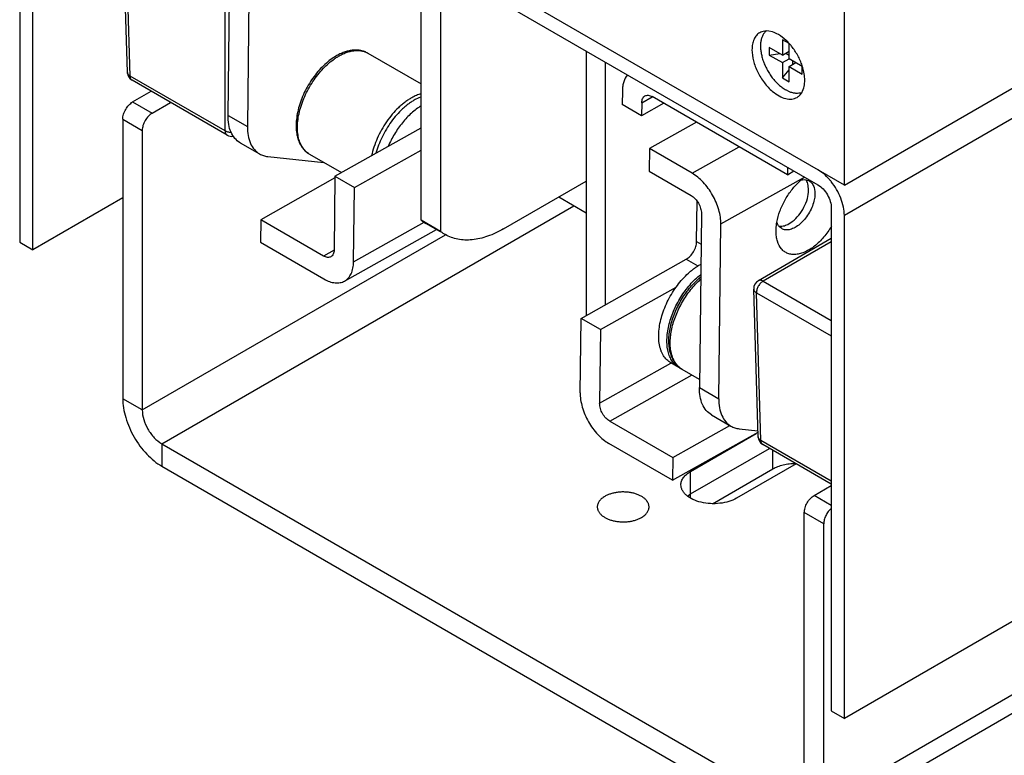
# Model space of a CAD drawing. Units: inches. Extents: x 0 to 17, y 0 to 11.
# Drawn here: x 3 to 3.6, y 1.7 to 2.2 of the extents above; entities that cross this region are included whole.
import ezdxf

# ---------------------------------------------------------------- set-up
doc = ezdxf.new("R2010")
doc.units = ezdxf.units.IN
doc.header["$LTSCALE"] = 0.935
doc.header["$MEASUREMENT"] = 0
doc.layers.get('0').update_dxf_attribs({"linetype": 'CONTINUOUS'})
doc.layers.add('02___PRT_ALL_AXES', color=7, linetype='CONTINUOUS')

msp = doc.modelspace()

# ---------------------------------------------------------------- linework, layer by layer
at = {"color": 7, "linetype": 'Continuous'}
for p, q in [((3.54627, 2.05805), (5.82961, 3.37633)), ((5.82668, 3.03171), (3.54627, 1.71512)), ((3.54627, 2.05805), (3.54627, 2.44998)), ((3.54627, 2.05805), (3.01594, 2.36424)), ((3.01594, 2.34464), (3.01594, 2.0213)), ((3.03291, 2.34476), (3.5293, 2.05818)), ((3.02432, 2.01647), (3.02432, 2.3398)), ((3.08524, 2.13041), (3.08237, 2.22533)), ((3.1499, 2.10286), (3.1512, 2.21524)), ((3.16371, 2.20758), (3.16242, 2.09563)), ((3.27411, 2.03544), (3.27411, 2.20551)), ((3.28663, 2.19828), (3.28663, 2.02822)), ((3.5065, 2.14164), (3.49801, 2.14654)), ((3.49801, 2.14654), (3.49801, 2.14164)), ((3.51074, 2.14899), (3.5065, 2.15144)), ((3.5065, 2.15144), (3.5065, 2.14164)), ((3.51074, 2.13919), (3.51074, 2.14899)), ((3.38018, 2.14427), (3.38018, 1.97421)), ((3.49801, 2.14164), (3.5047, 2.14268)), ((3.49801, 2.14164), (3.5065, 2.13674)), ((3.5065, 2.14164), (3.51074, 2.14409)), ((3.50862, 2.14287), (3.51074, 2.14164)), ((3.39269, 1.98116), (3.39269, 2.13705)), ((3.5065, 2.13674), (3.51074, 2.13919)), ((3.5065, 2.13674), (3.5065, 2.12695)), ((3.51922, 2.1343), (3.51074, 2.13919)), ((3.51074, 2.1343), (3.51498, 2.13674)), ((3.51074, 2.1343), (3.51922, 2.1294)), ((3.51074, 2.1245), (3.51074, 2.1343)), ((3.51286, 2.13797), (3.51286, 2.13552)), ((3.51922, 2.1294), (3.51922, 2.1343)), ((3.5065, 2.12695), (3.51074, 2.13222)), ((3.14929, 2.09015), (3.08824, 2.1254)), ((3.5065, 2.12695), (3.51074, 2.1245)), ((3.08859, 2.11145), (3.10049, 2.11832)), ((3.40349, 2.11866), (3.40339, 2.10983)), ((3.50964, 2.06469), (3.42272, 2.11488)), ((3.51089, 2.11804), (3.50862, 2.11917)), ((3.41591, 2.10261), (3.40339, 2.10983)), ((3.416, 2.111), (3.41591, 2.10261)), ((3.43013, 2.1106), (3.41591, 2.10261)), ((3.08223, 2.10043), (3.08223, 1.92064)), ((3.45119, 2.09844), (3.42097, 2.08146)), ((3.21868, 2.06367), (3.27411, 2.09481)), ((3.15766, 2.08528), (3.17018, 2.07805)), ((3.2312, 2.05644), (3.27411, 2.08055)), ((3.42097, 2.08146), (3.4208, 2.06692)), ((3.44833, 2.06566), (3.42097, 2.08146)), ((3.17544, 2.07638), (3.21143, 2.07261)), ((3.4208, 2.06692), (3.44779, 2.05133)), ((3.5097, 2.06949), (3.50964, 2.06469)), ((3.50964, 2.06469), (3.51388, 2.06708)), ((3.53285, 2.06537), (3.5293, 2.06785)), ((3.21867, 2.06258), (3.17095, 2.03577)), ((3.21868, 2.06367), (3.21813, 2.01629)), ((3.21868, 2.06367), (3.2312, 2.05644)), ((3.32714, 2.02988), (3.38018, 2.0605)), ((3.52143, 2.06146), (3.52332, 2.06089)), ((3.23065, 2.00863), (3.2312, 2.05644)), ((3.52682, 2.05643), (3.52712, 2.05516)), ((3.52712, 2.05516), (3.52729, 2.05381)), ((3.52729, 2.05381), (3.52734, 2.0524)), ((3.08223, 2.0499), (3.02432, 2.01647)), ((3.45126, 2.02166), (3.45156, 2.04774)), ((3.45433, 2.0398), (3.45304, 1.92784)), ((3.53789, 2.0433), (3.53789, 1.71996)), ((3.17095, 2.03577), (3.17078, 2.02123)), ((3.21142, 2.01241), (3.17095, 2.03577)), ((3.28663, 2.02822), (3.27411, 2.03544)), ((3.46555, 1.92062), (3.46685, 2.033)), ((3.54627, 1.71512), (3.54627, 2.03846)), ((3.22488, 1.99633), (3.2839, 2.02949)), ((3.50231, 2.02834), (3.50231, 2.02867)), ((3.50598, 2.03004), (3.50456, 2.03118)), ((3.01594, 2.0213), (3.02432, 2.01647)), ((3.17078, 2.02123), (3.21162, 1.99765)), ((3.53789, 2.02363), (3.49097, 1.99654)), ((3.37693, 1.97231), (3.4446, 2.01032)), ((3.38945, 1.96508), (3.4381, 1.99241)), ((3.49084, 1.89624), (3.48797, 1.99116)), ((3.37638, 1.9245), (3.37693, 1.97231)), ((3.38945, 1.96508), (3.37693, 1.97231)), ((3.38945, 1.96508), (3.3889, 1.9177)), ((3.39544, 1.90617), (3.43591, 1.88281)), ((3.4608, 1.91027), (3.47332, 1.90304)), ((3.43591, 1.88281), (3.47263, 1.90344)), ((3.47858, 1.90137), (3.49073, 1.90009)), ((3.43574, 1.86826), (3.49075, 1.89917)), ((3.43574, 1.86826), (3.3949, 1.89183)), ((3.53789, 1.8658), (3.49384, 1.89123)), ((3.43591, 1.88281), (3.43574, 1.86826)), ((3.53301, 1.66038), (3.53301, 1.84018)), ((3.53789, 1.71996), (3.54627, 1.71512))]:
    msp.add_line(p, q, dxfattribs=at)
at = {"color": 9, "linetype": 'Continuous'}
for p, q in [((5.82668, 3.35505), (3.54627, 2.03846)), ((3.087, 2.12806), (3.08413, 2.22298)), ((3.14804, 2.09281), (3.14804, 2.18607)), ((3.14804, 2.09281), (3.087, 2.12806)), ((3.08859, 2.11145), (3.10111, 2.10423)), ((3.416, 2.111), (3.42277, 2.1148)), ((3.1499, 2.10286), (3.16242, 2.09563)), ((3.08223, 2.10043), (3.09475, 2.09321)), ((3.44833, 2.06566), (3.47855, 2.08264)), ((3.46685, 2.033), (3.5206, 2.0632)), ((3.23065, 2.00863), (3.27602, 2.03413)), ((3.45126, 2.02166), (3.4541, 2.02002)), ((3.53789, 2.0216), (3.49397, 1.99624)), ((3.21818, 2.01621), (3.21142, 2.01241)), ((3.4446, 2.01032), (3.45204, 2.00602)), ((3.49397, 1.99624), (3.53789, 1.97088)), ((3.48973, 1.98881), (3.53789, 1.961)), ((3.4926, 1.89389), (3.48973, 1.98881)), ((3.3889, 1.9177), (3.43478, 1.94348)), ((3.39544, 1.90617), (3.44848, 1.93596)), ((3.45304, 1.92784), (3.46555, 1.92062)), ((3.53789, 1.86774), (3.4926, 1.89389)), ((3.53789, 1.85206), (3.52686, 1.85843)), ((3.53301, 1.84018), (3.5205, 1.8474))]:
    msp.add_line(p, q, dxfattribs=at)
at = {"color": 3, "linetype": 'Continuous'}
for p, q in [((3.10111, 2.10423), (3.11301, 2.1111)), ((3.09475, 2.09321), (3.09475, 1.91341)), ((3.52686, 1.85843), (3.53789, 1.8648)), ((3.5205, 1.66761), (3.5205, 1.8474))]:
    msp.add_line(p, q, dxfattribs=at)
at = {"color": 7, "linetype": 'Continuous'}
for centre, radius, start, end in [((3.09124, 2.13059), 0.006, 181.73187, 240.00027), ((3.15229, 2.09535), 0.006, 240.04347, 279.56576), ((3.54413, 2.03114), 0.03957, 130.32236, 133.20101), ((3.54191, 2.03376), 0.03614, 125.7352, 130.32221), ((3.52071, 2.05556), 0.00594, 60.01054, 63.8636), ((3.28972, 2.0552), 0.02518, 231.69144, 240.06274), ((3.30223, 2.04797), 0.02518, 231.69144, 240.06274), ((3.50941, 2.03567), 0.00661, 218.00288, 222.8167), ((3.49397, 1.99134), 0.006, 119.99825, 181.7314), ((3.49684, 1.89642), 0.006, 181.73187, 240.00027)]:
    msp.add_arc(centre, radius, start, end, dxfattribs=at)
at = {"color": 9, "linetype": 'Continuous'}
for centre, start, end in [((3.20861, 2.0887), 236.12922, 239.99759), ((3.44832, 1.95031), 236.13332, 239.9976)]:
    msp.add_arc(centre, 0.01253, start, end, dxfattribs=at)
at = {"color": 7, "linetype": 'Continuous'}
for points, knots in [([(3.49591, 2.15706), (3.49543, 2.15664), (3.49453, 2.15565), (3.4935, 2.15385), (3.49278, 2.15175), (3.49238, 2.14939), (3.49229, 2.14681), (3.49252, 2.14406), (3.49306, 2.14119), (3.49391, 2.13826), (3.49504, 2.13533), (3.49643, 2.13244), (3.49806, 2.12967), (3.4999, 2.12705), (3.5019, 2.12465), (3.50404, 2.12251), (3.50626, 2.12066), (3.50783, 2.11962), (3.50862, 2.11917)], [0, 0, 0, 0, 0.043259, 0.089167, 0.138706, 0.192407, 0.250403, 0.31249, 0.378215, 0.446932, 0.517853, 0.590096, 0.662725, 0.73479, 0.805361, 0.873563, 0.938673, 1, 1, 1, 1]), ([(3.21995, 2.1413), (3.2186, 2.14054), (3.21591, 2.13879), (3.21212, 2.13565), (3.20852, 2.132), (3.20518, 2.12791), (3.20215, 2.12346), (3.19951, 2.11874), (3.1973, 2.11386), (3.19558, 2.1089), (3.19438, 2.10398), (3.19372, 2.09917), (3.19364, 2.09458), (3.19406, 2.09094), (3.19472, 2.08823), (3.19536, 2.08633), (3.19615, 2.08454), (3.19709, 2.08289), (3.19819, 2.08137), (3.19943, 2.08001), (3.20081, 2.07882), (3.20182, 2.07815), (3.20234, 2.07785)], [0, 0, 0, 0, 0.061767, 0.126917, 0.194945, 0.265126, 0.336597, 0.408408, 0.479591, 0.549217, 0.616456, 0.680643, 0.741344, 0.798426, 0.825687, 0.852156, 0.877917, 0.903071, 0.927737, 0.952031, 0.976062, 1, 1, 1, 1]), ([(3.23984, 2.1428), (3.23915, 2.1432), (3.23769, 2.14389), (3.23536, 2.14456), (3.2329, 2.14486), (3.23036, 2.14481), (3.22777, 2.14441), (3.22515, 2.14369), (3.22252, 2.14265), (3.22081, 2.14178), (3.21995, 2.1413)], [0, 0, 0, 0, 0.114717, 0.230413, 0.348233, 0.469145, 0.59411, 0.723899, 0.859126, 1, 1, 1, 1]), ([(3.40678, 2.12893), (3.40567, 2.12767), (3.40444, 2.12524), (3.40365, 2.12166), (3.4035, 2.11968), (3.40349, 2.11866)], [0, 0, 0, 0, 0.459179, 0.71923, 1, 1, 1, 1]), ([(3.416, 2.111), (3.41601, 2.11148), (3.41609, 2.1124), (3.41648, 2.11366), (3.41712, 2.11468), (3.41772, 2.11517), (3.41804, 2.11534)], [0, 0, 0, 0, 0.288398, 0.54811, 0.781715, 1, 1, 1, 1]), ([(3.41804, 2.11534), (3.41835, 2.11552), (3.41907, 2.11577), (3.42025, 2.1158), (3.4215, 2.1155), (3.42231, 2.11511), (3.42272, 2.11488)], [0, 0, 0, 0, 0.219028, 0.452953, 0.712377, 1, 1, 1, 1]), ([(3.51882, 2.11743), (3.51825, 2.11723), (3.517, 2.11695), (3.51504, 2.11692), (3.51296, 2.11728), (3.51158, 2.11775), (3.51089, 2.11804)], [0, 0, 0, 0, 0.226218, 0.465347, 0.722279, 1, 1, 1, 1]), ([(3.08223, 2.10043), (3.08223, 2.10148), (3.08262, 2.10368), (3.08398, 2.10677), (3.08598, 2.10949), (3.08769, 2.11093), (3.08859, 2.11145)], [0, 0, 0, 0, 0.23722, 0.500002, 0.762783, 1, 1, 1, 1]), ([(3.15766, 2.08528), (3.1564, 2.08601), (3.15405, 2.088), (3.15157, 2.09213), (3.15013, 2.09721), (3.14988, 2.10091), (3.1499, 2.10286)], [0, 0, 0, 0, 0.217067, 0.44987, 0.709538, 1, 1, 1, 1]), ([(3.16242, 2.09563), (3.16239, 2.09369), (3.16265, 2.08999), (3.16409, 2.0849), (3.16657, 2.08077), (3.16892, 2.07878), (3.17018, 2.07805)], [0, 0, 0, 0, 0.290462, 0.55013, 0.782933, 1, 1, 1, 1]), ([(3.17018, 2.07805), (3.17097, 2.0776), (3.17268, 2.07685), (3.17451, 2.07648), (3.17544, 2.07638)], [0, 0, 0, 0, 0.492956, 1, 1, 1, 1]), ([(3.46685, 2.033), (3.46687, 2.03449), (3.46663, 2.0376), (3.46523, 2.04397), (3.46186, 2.05179), (3.45689, 2.05868), (3.45215, 2.06314), (3.44962, 2.06492), (3.44833, 2.06566)], [0, 0, 0, 0, 0.114689, 0.238378, 0.500842, 0.762845, 0.885995, 1, 1, 1, 1]), ([(3.53779, 2.06032), (3.53741, 2.06079), (3.53589, 2.0626), (3.5342, 2.06425), (3.53285, 2.06537)], [0, 0, 0, 0, 0.257686, 1, 1, 1, 1]), ([(3.50287, 2.03421), (3.5033, 2.03658), (3.50464, 2.04137), (3.50778, 2.04821), (3.5119, 2.05455), (3.51525, 2.05831), (3.51704, 2.05999)], [0, 0, 0, 0, 0.242222, 0.496969, 0.753334, 1, 1, 1, 1]), ([(3.51853, 2.06131), (3.51878, 2.06137), (3.51973, 2.06154), (3.52072, 2.06156), (3.52143, 2.06146)], [0, 0, 0, 0, 0.263423, 1, 1, 1, 1]), ([(3.52367, 2.0607), (3.52441, 2.06027), (3.52578, 2.05901), (3.52654, 2.05734), (3.52682, 2.05643)], [0, 0, 0, 0, 0.474526, 1, 1, 1, 1]), ([(3.5293, 2.05818), (3.53052, 2.05747), (3.53283, 2.05553), (3.53552, 2.05185), (3.53736, 2.04768), (3.53789, 2.0447), (3.53789, 2.0433)], [0, 0, 0, 0, 0.237247, 0.499999, 0.762752, 1, 1, 1, 1]), ([(3.54627, 2.03846), (3.54627, 2.04027), (3.54582, 2.04407), (3.54411, 2.04971), (3.54144, 2.05526), (3.53909, 2.0587), (3.53779, 2.06032)], [0, 0, 0, 0, 0.227928, 0.477584, 0.738786, 1, 1, 1, 1]), ([(3.52734, 2.0524), (3.52734, 2.05202), (3.52726, 2.05041), (3.52699, 2.04881), (3.52669, 2.04762)], [0, 0, 0, 0, 0.237557, 1, 1, 1, 1]), ([(3.44779, 2.05133), (3.44873, 2.05079), (3.45051, 2.04929), (3.45257, 2.04643), (3.45396, 2.04319), (3.45435, 2.04089), (3.45433, 2.0398)], [0, 0, 0, 0, 0.236797, 0.499152, 0.761969, 1, 1, 1, 1]), ([(3.52669, 2.04762), (3.52634, 2.04622), (3.52539, 2.04344), (3.52335, 2.03951), (3.52079, 2.03594), (3.51786, 2.03295), (3.51474, 2.03072), (3.51159, 2.02938), (3.50858, 2.02905), (3.50674, 2.0296), (3.50598, 2.03004)], [0, 0, 0, 0, 0.142925, 0.290934, 0.437786, 0.577324, 0.704481, 0.816238, 0.912988, 1, 1, 1, 1]), ([(3.50231, 2.02867), (3.50232, 2.02912), (3.50238, 2.03097), (3.50262, 2.03282), (3.50287, 2.03421)], [0, 0, 0, 0, 0.240619, 1, 1, 1, 1]), ([(3.5042, 2.0316), (3.50406, 2.03178), (3.50349, 2.03259), (3.50309, 2.03349), (3.50287, 2.03421)], [0, 0, 0, 0, 0.238356, 1, 1, 1, 1]), ([(3.32714, 2.02988), (3.32385, 2.02798), (3.31731, 2.02487), (3.30726, 2.02244), (3.29924, 2.02265), (3.29351, 2.02423), (3.2909, 2.02545), (3.28967, 2.02616)], [0, 0, 0, 0, 0.289516, 0.548588, 0.781556, 0.891798, 1, 1, 1, 1]), ([(3.53792, 2.03148), (3.53647, 2.02902), (3.53324, 2.02446), (3.52756, 2.01883), (3.52232, 2.01546), (3.51813, 2.01389), (3.51521, 2.01333), (3.51243, 2.01335), (3.50988, 2.01396), (3.50761, 2.01517), (3.50499, 2.01759), (3.50327, 2.02106), (3.50245, 2.02502), (3.50231, 2.02721), (3.50231, 2.02834)], [0, 0, 0, 0, 0.163509, 0.317439, 0.454602, 0.515826, 0.572117, 0.624153, 0.673177, 0.720948, 0.769449, 0.875094, 0.93508, 1, 1, 1, 1]), ([(3.4446, 2.01032), (3.44553, 2.01085), (3.44731, 2.01231), (3.44939, 2.01511), (3.45082, 2.0183), (3.45125, 2.02058), (3.45126, 2.02166)], [0, 0, 0, 0, 0.235983, 0.4983, 0.761542, 1, 1, 1, 1]), ([(3.21813, 2.01629), (3.21813, 2.01581), (3.21804, 2.01489), (3.21766, 2.01363), (3.21701, 2.01261), (3.21642, 2.01212), (3.2161, 2.01195)], [0, 0, 0, 0, 0.288398, 0.54811, 0.781715, 1, 1, 1, 1]), ([(3.2161, 2.01195), (3.21579, 2.01177), (3.21507, 2.01152), (3.21389, 2.01149), (3.21264, 2.01179), (3.21182, 2.01218), (3.21142, 2.01241)], [0, 0, 0, 0, 0.219028, 0.452953, 0.712377, 1, 1, 1, 1]), ([(3.22487, 1.99633), (3.22578, 1.99683), (3.22747, 1.99822), (3.22929, 2.0011), (3.23039, 2.00467), (3.23063, 2.00727), (3.23065, 2.00863)], [0, 0, 0, 0, 0.218368, 0.451826, 0.711219, 1, 1, 1, 1]), ([(3.21162, 1.99765), (3.21277, 1.99698), (3.21508, 1.99589), (3.21863, 1.99503), (3.22197, 1.99511), (3.22399, 1.99583), (3.22487, 1.99633)], [0, 0, 0, 0, 0.288, 0.547122, 0.780901, 1, 1, 1, 1]), ([(3.44205, 1.93946), (3.44158, 1.93973), (3.44066, 1.94033), (3.43939, 1.94139), (3.43824, 1.94258), (3.4372, 1.94391), (3.43628, 1.94536), (3.43522, 1.94746), (3.43422, 1.95036), (3.43353, 1.95413), (3.43333, 1.95817), (3.43361, 1.96241), (3.43435, 1.96681), (3.43554, 1.97129), (3.43716, 1.97579), (3.43917, 1.98022), (3.44154, 1.98451), (3.44423, 1.98859), (3.4472, 1.9924), (3.45039, 1.99586), (3.45268, 1.99794), (3.45386, 1.9989)], [0, 0, 0, 0, 0.023944, 0.047956, 0.072183, 0.096723, 0.121662, 0.147104, 0.199799, 0.255424, 0.314283, 0.376412, 0.441595, 0.509413, 0.579284, 0.650514, 0.722335, 0.793952, 0.864576, 0.933475, 1, 1, 1, 1]), ([(3.4608, 1.91027), (3.45954, 1.91099), (3.45719, 1.91298), (3.45471, 1.91711), (3.45327, 1.9222), (3.45302, 1.9259), (3.45304, 1.92784)], [0, 0, 0, 0, 0.217067, 0.44987, 0.709538, 1, 1, 1, 1]), ([(3.37638, 1.9245), (3.37636, 1.923), (3.3766, 1.9199), (3.37801, 1.91353), (3.38137, 1.90571), (3.38635, 1.89882), (3.39108, 1.89436), (3.39362, 1.89258), (3.3949, 1.89183)], [0, 0, 0, 0, 0.114689, 0.238378, 0.500842, 0.762845, 0.885995, 1, 1, 1, 1]), ([(3.46555, 1.92062), (3.46553, 1.91867), (3.46578, 1.91498), (3.46723, 1.90989), (3.46971, 1.90576), (3.47206, 1.90377), (3.47332, 1.90304)], [0, 0, 0, 0, 0.290462, 0.55013, 0.782933, 1, 1, 1, 1]), ([(3.39544, 1.90617), (3.3945, 1.90671), (3.39272, 1.90821), (3.39066, 1.91107), (3.38927, 1.91431), (3.38889, 1.91661), (3.3889, 1.9177)], [0, 0, 0, 0, 0.236797, 0.499152, 0.761969, 1, 1, 1, 1]), ([(3.47332, 1.90304), (3.47411, 1.90258), (3.47582, 1.90184), (3.47765, 1.90146), (3.47858, 1.90137)], [0, 0, 0, 0, 0.492956, 1, 1, 1, 1]), ([(3.53789, 1.85014), (3.53717, 1.84952), (3.53584, 1.84808), (3.53431, 1.84558), (3.53329, 1.84291), (3.53301, 1.84106), (3.53301, 1.84018)], [0, 0, 0, 0, 0.250491, 0.512845, 0.768671, 1, 1, 1, 1])]:
    msp.add_open_spline(points, degree=3, knots=knots, dxfattribs=at)
at = {"color": 9, "linetype": 'Continuous'}
for points, knots in [([(3.20163, 2.0783), (3.20119, 2.07859), (3.20034, 2.07924), (3.19919, 2.08038), (3.19815, 2.08168), (3.19724, 2.08312), (3.19645, 2.08471), (3.1958, 2.08644), (3.19528, 2.08829), (3.19476, 2.09097), (3.19449, 2.09458), (3.19472, 2.09915), (3.1955, 2.10395), (3.19681, 2.10888), (3.19864, 2.11384), (3.20093, 2.11873), (3.20364, 2.12345), (3.20672, 2.12788), (3.2101, 2.13196), (3.2137, 2.13558), (3.21689, 2.1382), (3.21949, 2.13999), (3.22079, 2.14078), (3.22145, 2.14115)], [0, 0, 0, 0, 0.021312, 0.042962, 0.065149, 0.088052, 0.111813, 0.136548, 0.162336, 0.189228, 0.246358, 0.307873, 0.373357, 0.442154, 0.513438, 0.586267, 0.659628, 0.732489, 0.803837, 0.872726, 0.938324, 0.969696, 1, 1, 1, 1]), ([(3.22145, 2.14115), (3.22228, 2.14162), (3.22394, 2.14246), (3.22647, 2.14346), (3.22895, 2.14416), (3.23136, 2.14454), (3.23368, 2.1446), (3.23589, 2.14434), (3.23796, 2.14376), (3.23924, 2.14315), (3.23984, 2.1428)], [0, 0, 0, 0, 0.148155, 0.288742, 0.421745, 0.547597, 0.667042, 0.781206, 0.891591, 1, 1, 1, 1]), ([(3.087, 2.12806), (3.08674, 2.1282), (3.08627, 2.12851), (3.08571, 2.12909), (3.0854, 2.12963), (3.08527, 2.13008), (3.08525, 2.1303), (3.08524, 2.13041)], [0, 0, 0, 0, 0.28849, 0.547334, 0.780697, 0.891324, 1, 1, 1, 1]), ([(3.08824, 2.1254), (3.08815, 2.12545), (3.08796, 2.12558), (3.08763, 2.1259), (3.08729, 2.12643), (3.08706, 2.1272), (3.087, 2.12776), (3.087, 2.12806)], [0, 0, 0, 0, 0.108683, 0.219319, 0.45269, 0.711522, 1, 1, 1, 1]), ([(3.27411, 2.11678), (3.2731, 2.11648), (3.27105, 2.11573), (3.2691, 2.11476), (3.26812, 2.11421)], [0, 0, 0, 0, 0.484277, 1, 1, 1, 1]), ([(3.26812, 2.11421), (3.26738, 2.11379), (3.2659, 2.11289), (3.26375, 2.11137), (3.26162, 2.10966), (3.2588, 2.10711), (3.25544, 2.10354), (3.25178, 2.09877), (3.24855, 2.09359), (3.24582, 2.08815), (3.24367, 2.08258), (3.24263, 2.07878), (3.24223, 2.0769)], [0, 0, 0, 0, 0.054527, 0.111189, 0.169801, 0.23019, 0.355392, 0.484862, 0.616376, 0.747594, 0.876194, 1, 1, 1, 1]), ([(3.152, 2.09177), (3.15164, 2.09178), (3.15092, 2.09184), (3.14987, 2.09204), (3.14891, 2.09236), (3.14832, 2.09265), (3.14804, 2.09281)], [0, 0, 0, 0, 0.265715, 0.524186, 0.770466, 1, 1, 1, 1]), ([(3.14804, 2.09281), (3.14805, 2.09252), (3.1481, 2.09196), (3.14834, 2.09119), (3.14867, 2.09066), (3.14901, 2.09034), (3.14919, 2.09021), (3.14929, 2.09015)], [0, 0, 0, 0, 0.288475, 0.5473, 0.780678, 0.891315, 1, 1, 1, 1]), ([(3.44134, 1.9399), (3.44095, 1.94016), (3.4402, 1.94073), (3.43917, 1.9417), (3.43823, 1.9428), (3.43738, 1.94402), (3.43663, 1.94535), (3.43574, 1.9473), (3.43491, 1.95002), (3.43435, 1.95357), (3.43422, 1.95742), (3.43453, 1.96149), (3.43527, 1.96574), (3.43641, 1.97008), (3.43796, 1.97446), (3.43988, 1.97879), (3.44213, 1.98301), (3.44469, 1.98705), (3.44751, 1.99085), (3.45055, 1.99434), (3.45273, 1.99647), (3.45384, 1.99746)], [0, 0, 0, 0, 0.021344, 0.042964, 0.065018, 0.08765, 0.110982, 0.135116, 0.186048, 0.240871, 0.299662, 0.362246, 0.428252, 0.497155, 0.568314, 0.641007, 0.714458, 0.787865, 0.860429, 0.93138, 1, 1, 1, 1]), ([(3.49397, 1.99624), (3.49368, 1.99607), (3.4931, 1.99566), (3.4923, 1.99492), (3.49157, 1.99403), (3.49092, 1.99304), (3.4904, 1.99199), (3.49001, 1.99091), (3.48978, 1.98985), (3.48972, 1.98914), (3.48973, 1.98881)], [0, 0, 0, 0, 0.114364, 0.237859, 0.367825, 0.501106, 0.634233, 0.76375, 0.886536, 1, 1, 1, 1]), ([(3.49397, 1.99624), (3.49371, 1.99639), (3.49318, 1.99664), (3.49238, 1.99684), (3.49174, 1.99682), (3.49128, 1.99669), (3.49107, 1.9966), (3.49097, 1.99654)], [0, 0, 0, 0, 0.289545, 0.548646, 0.781628, 0.891838, 1, 1, 1, 1]), ([(3.48797, 1.99116), (3.48798, 1.99105), (3.488, 1.99083), (3.48813, 1.99038), (3.48844, 1.98984), (3.489, 1.98926), (3.48947, 1.98895), (3.48973, 1.98881)], [0, 0, 0, 0, 0.108676, 0.219303, 0.452666, 0.711509, 1, 1, 1, 1]), ([(3.4926, 1.89389), (3.49234, 1.89403), (3.49187, 1.89435), (3.49131, 1.89492), (3.491, 1.89546), (3.49087, 1.89591), (3.49085, 1.89613), (3.49084, 1.89624)], [0, 0, 0, 0, 0.28849, 0.547334, 0.780697, 0.891324, 1, 1, 1, 1]), ([(3.49384, 1.89123), (3.49374, 1.89128), (3.49356, 1.89141), (3.49323, 1.89174), (3.49289, 1.89227), (3.49266, 1.89303), (3.4926, 1.8936), (3.4926, 1.89389)], [0, 0, 0, 0, 0.108683, 0.219319, 0.45269, 0.711522, 1, 1, 1, 1])]:
    msp.add_open_spline(points, degree=3, knots=knots, dxfattribs=at)
at = {"color": 3, "linetype": 'Continuous'}
for points, knots in [([(3.10111, 2.10423), (3.10021, 2.10371), (3.0985, 2.10227), (3.0965, 2.09954), (3.09514, 2.09645), (3.09475, 2.09425), (3.09475, 2.09321)], [0, 0, 0, 0, 0.237217, 0.499998, 0.76278, 1, 1, 1, 1]), ([(3.5205, 1.8474), (3.5205, 1.84845), (3.52089, 1.85065), (3.52225, 1.85374), (3.52425, 1.85647), (3.52596, 1.85791), (3.52686, 1.85843)], [0, 0, 0, 0, 0.23722, 0.500002, 0.762783, 1, 1, 1, 1])]:
    msp.add_open_spline(points, degree=3, knots=knots, dxfattribs=at)
at = {"layer": '02___PRT_ALL_AXES', "color": 9, "linetype": 'Continuous'}
for p, q in [((3.53301, 1.66038), (5.81342, 2.97697)), ((3.10726, 1.89173), (3.37233, 2.04477)), ((3.09475, 1.91341), (3.28976, 2.026)), ((3.09475, 1.91341), (3.08223, 1.92064)), ((3.10726, 1.89173), (3.10726, 1.87728)), ((3.50034, 1.87557), (3.50034, 1.88747)), ((3.44731, 1.85674), (3.44731, 1.87385))]:
    msp.add_line(p, q, dxfattribs=at)
at = {"layer": '02___PRT_ALL_AXES', "color": 7, "linetype": 'Continuous'}
for p, q in [((3.52568, 1.64418), (5.80609, 2.96077)), ((3.4959, 2.15711), (3.49326, 2.15664)), ((3.49766, 2.15703), (3.4959, 2.15711)), ((3.50007, 2.1565), (3.49766, 2.15703)), ((3.50762, 2.15214), (3.50513, 2.15401)), ((3.51003, 2.14989), (3.50762, 2.15214)), ((3.23984, 2.1428), (3.27411, 2.12302)), ((3.52061, 2.12856), (3.52004, 2.13172)), ((3.52081, 2.12542), (3.52061, 2.12856)), ((3.52061, 2.12251), (3.52081, 2.12542)), ((3.51788, 2.11609), (3.51885, 2.1174)), ((3.27411, 2.11483), (3.27024, 2.11298)), ((3.20234, 2.07785), (3.22285, 2.06601)), ((3.52331, 2.05473), (3.523, 2.05792)), ((3.36263, 2.05037), (3.38018, 2.04024)), ((3.28649, 2.02799), (3.27713, 2.03339)), ((3.50846, 2.03215), (3.50989, 2.03276)), ((3.50989, 2.03276), (3.5128, 2.03459)), ((3.43993, 1.94068), (3.43463, 1.94374)), ((3.4531, 1.93308), (3.44205, 1.93946)), ((3.44731, 1.8594), (3.49814, 1.88875)), ((3.10726, 1.87728), (3.50798, 1.64593)), ((3.46154, 1.85317), (3.50034, 1.87557)), ((3.44531, 1.85807), (3.44731, 1.8594)), ((3.44531, 1.85806), (3.44731, 1.8594))]:
    msp.add_line(p, q, dxfattribs=at)
at = {"layer": '02___PRT_ALL_AXES', "color": 3, "linetype": 'Continuous'}
for p, q in [((3.44731, 1.87385), (3.48965, 1.8983)), ((3.10726, 1.89173), (3.50798, 1.66038)), ((3.51532, 1.87883), (3.47701, 1.85671))]:
    msp.add_line(p, q, dxfattribs=at)
at = {"layer": '02___PRT_ALL_AXES', "color": 7, "linetype": 'Continuous'}
for centre, radius, start, end in [((3.49588, 2.14901), 0.00807, 108.90469, 119.8486), ((3.48413, 2.12476), 0.03608, 42.35299, 44.14602), ((3.48266, 2.12343), 0.03806, 38.7606, 42.34035), ((3.48114, 2.1222), 0.04002, 33.72502, 38.76336), ((3.4801, 2.12151), 0.04127, 28.78344, 33.72464), ((3.48023, 2.12156), 0.04113, 23.75546, 28.80825), ((3.48273, 2.12264), 0.03841, 18.5894, 23.78076), ((3.48612, 2.12378), 0.03483, 13.18237, 18.59897), ((3.4462, 1.95154), 0.01254, 240.00575, 245.50311)]:
    msp.add_arc(centre, radius, start, end, dxfattribs=at)
for points, knots in [([(3.49186, 2.15601), (3.49107, 2.15555), (3.48958, 2.15431), (3.488, 2.15172), (3.48706, 2.14854), (3.48687, 2.14623), (3.48687, 2.14501)], [0, 0, 0, 0, 0.217723, 0.451195, 0.711205, 1, 1, 1, 1]), ([(3.50513, 2.15401), (3.50472, 2.15429), (3.50312, 2.15528), (3.50139, 2.15608), (3.50007, 2.1565)], [0, 0, 0, 0, 0.265143, 1, 1, 1, 1]), ([(3.48687, 2.14501), (3.48687, 2.14265), (3.48764, 2.13767), (3.49038, 2.13048), (3.49453, 2.12379), (3.49812, 2.11993), (3.50007, 2.11829)], [0, 0, 0, 0, 0.231499, 0.487814, 0.750262, 1, 1, 1, 1]), ([(3.51885, 2.1174), (3.51907, 2.11776), (3.51993, 2.11936), (3.5204, 2.12114), (3.52061, 2.12251)], [0, 0, 0, 0, 0.233583, 1, 1, 1, 1]), ([(3.50007, 2.11829), (3.50138, 2.11718), (3.50404, 2.1153), (3.50828, 2.11352), (3.51233, 2.11309), (3.5148, 2.11383), (3.51583, 2.11442)], [0, 0, 0, 0, 0.300571, 0.564902, 0.793934, 1, 1, 1, 1]), ([(3.51583, 2.11442), (3.5164, 2.11475), (3.51711, 2.11529), (3.51773, 2.11592), (3.51788, 2.11609)], [0, 0, 0, 0, 0.745784, 1, 1, 1, 1]), ([(3.27024, 2.11298), (3.26955, 2.11259), (3.26817, 2.11175), (3.26614, 2.11034), (3.26414, 2.10877), (3.26149, 2.10643), (3.25831, 2.10316), (3.2548, 2.09878), (3.25165, 2.09403), (3.24892, 2.08899), (3.24667, 2.0838), (3.24551, 2.08025), (3.24503, 2.07847)], [0, 0, 0, 0, 0.05438, 0.110768, 0.169001, 0.228929, 0.353106, 0.48165, 0.612647, 0.744061, 0.873837, 1, 1, 1, 1]), ([(3.27411, 2.10907), (3.27303, 2.10839), (3.27088, 2.10689), (3.2678, 2.10431), (3.26483, 2.10138), (3.262, 2.09813), (3.25936, 2.09461), (3.25694, 2.09088), (3.25478, 2.08698), (3.25352, 2.08428), (3.25294, 2.08292)], [0, 0, 0, 0, 0.112215, 0.230027, 0.35265, 0.479095, 0.608257, 0.738951, 0.869945, 1, 1, 1, 1]), ([(3.523, 2.05792), (3.52293, 2.05826), (3.5226, 2.05951), (3.52201, 2.06071), (3.52143, 2.06146)], [0, 0, 0, 0, 0.268749, 1, 1, 1, 1]), ([(3.5128, 2.03459), (3.51432, 2.03575), (3.51715, 2.03859), (3.52043, 2.04361), (3.52265, 2.04908), (3.52329, 2.05291), (3.52331, 2.05473)], [0, 0, 0, 0, 0.246055, 0.508363, 0.766205, 1, 1, 1, 1]), ([(3.50439, 2.03158), (3.50471, 2.03155), (3.50609, 2.03149), (3.50746, 2.03179), (3.50846, 2.03215)], [0, 0, 0, 0, 0.233406, 1, 1, 1, 1]), ([(3.43463, 1.94374), (3.43417, 1.94401), (3.43327, 1.94461), (3.43204, 1.94568), (3.43092, 1.94692), (3.42993, 1.94832), (3.42908, 1.94987), (3.42835, 1.95156), (3.42777, 1.95339), (3.42716, 1.95605), (3.42687, 1.95889), (3.42685, 1.96184), (3.42703, 1.965), (3.42763, 1.96911), (3.42889, 1.97411), (3.43068, 1.97916), (3.43296, 1.98414), (3.43568, 1.98895), (3.43878, 1.99349), (3.4422, 1.99766), (3.44529, 2.00078), (3.44785, 2.003), (3.44978, 2.00451), (3.45174, 2.00586), (3.45307, 2.00667), (3.45373, 2.00704)], [0, 0, 0, 0, 0.021333, 0.042897, 0.064911, 0.087571, 0.111044, 0.135463, 0.160927, 0.187502, 0.244058, 0.274068, 0.305175, 0.370407, 0.439139, 0.510535, 0.583627, 0.65737, 0.730689, 0.802529, 0.871902, 0.905395, 0.937962, 0.969526, 1, 1, 1, 1]), ([(3.43993, 1.94068), (3.43951, 1.94093), (3.43868, 1.94147), (3.43754, 1.94243), (3.4365, 1.94354), (3.43556, 1.94478), (3.43472, 1.94615), (3.434, 1.94764), (3.4334, 1.94926), (3.43291, 1.95098), (3.43254, 1.9528), (3.43229, 1.95472), (3.43216, 1.95672), (3.43216, 1.95953), (3.43247, 1.9632), (3.43331, 1.96772), (3.43461, 1.97233), (3.43636, 1.97696), (3.43851, 1.98152), (3.44102, 1.98593), (3.44386, 1.99011), (3.44697, 1.99397), (3.45029, 1.99746), (3.45267, 1.99954), (3.45388, 2.0005)], [0, 0, 0, 0, 0.021334, 0.042863, 0.064773, 0.087234, 0.110394, 0.134375, 0.159274, 0.185162, 0.212083, 0.24006, 0.269094, 0.299168, 0.362265, 0.428943, 0.498591, 0.570465, 0.643732, 0.717507, 0.790883, 0.862971, 0.93293, 1, 1, 1, 1]), ([(3.08223, 1.92064), (3.08223, 1.91866), (3.08259, 1.91454), (3.08456, 1.90609), (3.08913, 1.89572), (3.09582, 1.88657), (3.10216, 1.88065), (3.10555, 1.87827), (3.10726, 1.87728)], [0, 0, 0, 0, 0.114174, 0.237565, 0.500001, 0.762436, 0.885827, 1, 1, 1, 1]), ([(3.50034, 1.87557), (3.50134, 1.87614), (3.5035, 1.87716), (3.50703, 1.87825), (3.51086, 1.87893), (3.5135, 1.8791), (3.51483, 1.87912)], [0, 0, 0, 0, 0.228405, 0.474686, 0.733807, 1, 1, 1, 1]), ([(3.39226, 1.85787), (3.39189, 1.85766), (3.39117, 1.8572), (3.39019, 1.85645), (3.38935, 1.85564), (3.38864, 1.85478), (3.38809, 1.85389), (3.38768, 1.85297), (3.38744, 1.85203), (3.38738, 1.85139), (3.38738, 1.85107)], [0, 0, 0, 0, 0.148567, 0.289512, 0.422731, 0.548641, 0.668002, 0.781939, 0.891987, 1, 1, 1, 1]), ([(3.42068, 1.85108), (3.42068, 1.85131), (3.42065, 1.85179), (3.42052, 1.85249), (3.42029, 1.85319), (3.41998, 1.85388), (3.41957, 1.85455), (3.41891, 1.85544), (3.41787, 1.85648), (3.41635, 1.85759), (3.41457, 1.85856), (3.41257, 1.85937), (3.41038, 1.86), (3.40807, 1.86044), (3.40566, 1.86068), (3.40322, 1.86071), (3.4008, 1.86054), (3.39844, 1.86017), (3.39621, 1.8596), (3.39414, 1.85885), (3.39286, 1.85822), (3.39226, 1.85787)], [0, 0, 0, 0, 0.02133, 0.042889, 0.064893, 0.087537, 0.110985, 0.135371, 0.18727, 0.243705, 0.30465, 0.369734, 0.438328, 0.50961, 0.58263, 0.656357, 0.729728, 0.8017, 0.871286, 0.937624, 1, 1, 1, 1]), ([(3.38738, 1.85107), (3.38738, 1.85084), (3.38741, 1.85036), (3.38755, 1.84966), (3.38778, 1.84896), (3.38809, 1.84827), (3.3885, 1.8476), (3.38916, 1.84671), (3.3902, 1.84566), (3.39172, 1.84456), (3.3935, 1.84359), (3.3955, 1.84278), (3.39768, 1.84215), (3.4, 1.84171), (3.40241, 1.84147), (3.40485, 1.84144), (3.40727, 1.84161), (3.40963, 1.84198), (3.41186, 1.84255), (3.41393, 1.8433), (3.41521, 1.84393), (3.41581, 1.84428)], [0, 0, 0, 0, 0.02133, 0.042889, 0.064893, 0.087537, 0.110985, 0.135371, 0.18727, 0.243705, 0.30465, 0.369734, 0.438328, 0.50961, 0.58263, 0.656357, 0.729728, 0.8017, 0.871286, 0.937624, 1, 1, 1, 1]), ([(3.41581, 1.84428), (3.41618, 1.84449), (3.4169, 1.84495), (3.41788, 1.8457), (3.41872, 1.84651), (3.41943, 1.84737), (3.41998, 1.84826), (3.42039, 1.84918), (3.42063, 1.85012), (3.42068, 1.85076), (3.42068, 1.85108)], [0, 0, 0, 0, 0.148567, 0.289512, 0.422731, 0.548641, 0.668002, 0.781939, 0.891987, 1, 1, 1, 1])]:
    msp.add_open_spline(points, degree=3, knots=knots, dxfattribs=at)
at = {"layer": '02___PRT_ALL_AXES', "color": 3, "linetype": 'Continuous'}
for points, knots in [([(3.09475, 1.91341), (3.09475, 1.91136), (3.09551, 1.90703), (3.0982, 1.90095), (3.10212, 1.89559), (3.10548, 1.89276), (3.10726, 1.89173)], [0, 0, 0, 0, 0.237248, 0.500001, 0.762753, 1, 1, 1, 1]), ([(3.44116, 1.86529), (3.44116, 1.86609), (3.44146, 1.86775), (3.44272, 1.87008), (3.44472, 1.87217), (3.44639, 1.87332), (3.44731, 1.87385)], [0, 0, 0, 0, 0.2177, 0.450905, 0.710631, 1, 1, 1, 1]), ([(3.47701, 1.85671), (3.47545, 1.85581), (3.47193, 1.85436), (3.46619, 1.85321), (3.46012, 1.85304), (3.45422, 1.85387), (3.44896, 1.85563), (3.4453, 1.85786), (3.44316, 1.86002), (3.44202, 1.86169), (3.44132, 1.86347), (3.44116, 1.86469), (3.44116, 1.86529)], [0, 0, 0, 0, 0.128662, 0.270327, 0.417468, 0.561824, 0.695488, 0.812742, 0.864689, 0.912519, 0.957138, 1, 1, 1, 1])]:
    msp.add_open_spline(points, degree=3, knots=knots, dxfattribs=at)

doc.saveas('drawing.dxf')
